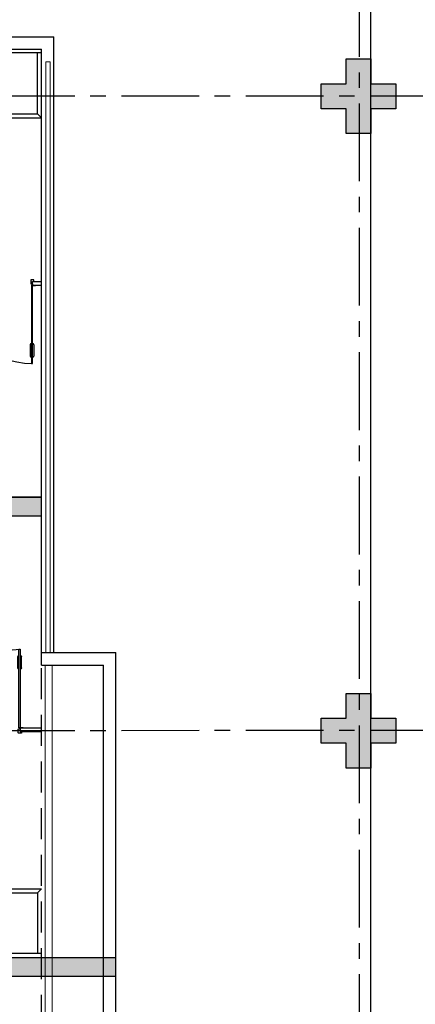
# Model space of a CAD drawing. Units: millimetres. Extents: x 3057 to 7009, y 1167 to 2726.
# Drawn here: x 3188 to 3191, y 1398 to 1406 of the extents above; entities that cross this region are included whole.
import ezdxf

# ---------------------------------------------------------------- set-up
doc = ezdxf.new("R2010")
doc.units = ezdxf.units.MM
for name, pattern in [('0149-11_REF-PE$0$HIDDEN2', [4.7625, 3.175, -1.5875]), ('CONTINU', [0]), ('CONTINUO', [0]), ('HIDDEN', [0.375, 0.25, -0.125]), ('PL-POUSO-ARQ-EIXO$0$CENTER', [2, 1.25, -0.25, 0.25, -0.25])]:
    doc.linetypes.add(name, pattern=pattern)
for name, color, linetype in [('0149-11_REF-PE$0$ARQ-detalhe bloco', 1, 'Continuous'), ('0149-11_REF-PE$0$ARQ-divisória sanitária', 2, 'Continuous'), ('0149-11_REF-PE$0$ARQ-porta construir', 2, 'Continuous'), ('0149-11_REF-PE$0$ARQ-sanitários', 2, 'Continuous'), ('E.2', 7, 'CONTINUO'), ('EIXO$0$A-EIXOS-PRI', 252, 'PL-POUSO-ARQ-EIXO$0$CENTER'), ('PAREDE', 84, 'Continuous'), ('PILAR', 143, 'CONTINUO'), ('PROJEÇÃO', 8, 'HIDDEN'), ('S-DIVC', 142, 'Continuous')]:
    doc.layers.add(name, color=color, linetype=linetype)
doc.layers.add('Alvenaria', color=5, linetype='Continuous', lineweight=30)
doc.layers.add('VIDRO', color=140, linetype='Continuous', lineweight=5)

# ---------------------------------------------------------------- blocks, each defined once
blk = doc.blocks.new('PAREDES')
at = {"layer": 'PAREDE', "linetype": 'CONTINUO'}
for p, q in [((109352.1448, -75683.9171), (109351.6448, -75683.9171)), ((109352.1448, -75684.0171), (109351.5448, -75684.0171)), ((109358.1448, -75688.9671), (109352.0448, -75688.9671))]:
    blk.add_line(p, q, dxfattribs=at)
for points in [[(109351.5448, -75657.6671, 0), (109351.5448, -75684.0171, 0)], [(109351.6448, -75657.7671, 0), (109351.6448, -75683.9171, 0)], [(109352.1448, -75683.9171, 0), (109352.1448, -75684.0171, 0)], [(109352.0448, -75684.0171, 0), (109352.0448, -75688.9671, 0)], [(109352.1448, -75684.0171, 0), (109352.1448, -75684.0171, 0)], [(109352.1448, -75684.0171, 0), (109352.1448, -75684.1171, 0)], [(109352.1448, -75684.0171, 0), (109352.1448, -75684.0171, 0)], [(109352.1448, -75684.0171, 0), (109352.1448, -75684.1171, 0)], [(109352.1448, -75684.0671, 0), (109352.1448, -75684.1171, 0)], [(109352.1448, -75684.0671, 0), (109352.1448, -75684.1171, 0)], [(109352.0448, -75684.1171, 0), (109352.0448, -75688.9671, 0)], [(109352.1448, -75684.1171, 0), (109352.1448, -75684.1171, 0)], [(109352.1448, -75684.1171, 0), (109352.1448, -75685.9171, 0)], [(109352.1448, -75684.1171, 0), (109352.1448, -75684.1171, 0)], [(109352.1448, -75684.1171, 0), (109352.1448, -75685.9171, 0)], [(109352.1448, -75685.9171, 0), (109352.1448, -75685.9171, 0)], [(109352.1448, -75685.9171, 0), (109352.1448, -75686.0171, 0)], [(109352.1448, -75685.9171, 0), (109352.1448, -75685.9171, 0)], [(109352.1448, -75685.9171, 0), (109352.1448, -75686.0171, 0)], [(109352.1448, -75686.0171, 0), (109352.1448, -75688.8671, 0)], [(109352.1448, -75686.0171, 0), (109352.1448, -75686.0171, 0)], [(109352.1448, -75686.0171, 0), (109352.1448, -75688.8671, 0)], [(109352.1448, -75686.0171, 0), (109352.1448, -75686.0171, 0)], [(109353.5386, -75688.8671, 0), (109352.1448, -75688.8671, 0)], [(109353.5386, -75688.8671, 0), (109352.1448, -75688.8671, 0)]]:
    blk.add_polyline3d(points, dxfattribs=at)
at = {"layer": 'PROJEÇÃO'}
blk.add_line((109352.1448, -75657.7671), (109352.1448, -75683.9171), dxfattribs=at)
at = {"layer": 'VIDRO', "linetype": 'Continuous', "lineweight": 5}
for points in [[(109352.0584, -75657.7671), (109352.1141, -75657.7671), (109352.1141, -75683.9171), (109352.0584, -75683.9171)], [(109352.0747, -75684.0171), (109352.1083, -75684.0171), (109352.1083, -75688.7673), (109352.0747, -75688.7673)]]:
    blk.add_lwpolyline(points, close=True, dxfattribs=at)
blk = doc.blocks.new('0149-11_REF-PE$0$PM60 PLAN')
blk.add_lwpolyline([(-0.63, 0.6335), (-0.63, 0.0035), (-0.62, 0.0035), (-0.62, 0.6335)], close=True)
for points in [[(-0.64, -0.027), (-0.64, -0.0385, 0.414214), (-0.6385, -0.04), (-0.6165, -0.04, 0.414214), (-0.615, -0.0385), (-0.615, -0.0085, 0.414214), (-0.6165, -0.007), (-0.63, -0.007), (-0.63, 0.0035, 0.414214), (-0.6315, 0.005), (-0.6535, 0.005, 0.414214), (-0.655, 0.0035), (-0.655, 0.003)], [(0.01, -0.027), (0.01, -0.0385, -0.414214), (0.0085, -0.04), (-0.0135, -0.04, -0.414214), (-0.015, -0.0385), (-0.015, -0.0085, -0.414214), (-0.0135, -0.007), (0, -0.007), (0, 0.0035, -0.414214), (0.0015, 0.005), (0.0235, 0.005, -0.414214), (0.025, 0.0035), (0.025, 0.003)]]:
    blk.add_lwpolyline(points, format="xyb")
at = {"layer": '0149-11_REF-PE$0$ARQ-detalhe bloco'}
for p, q in [((-0.64, 0.4835), (-0.64, 0.5735)), ((-0.61, 0.4835), (-0.61, 0.5735))]:
    blk.add_line(p, q, dxfattribs=at)
at = {"layer": '0149-11_REF-PE$0$ARQ-detalhe bloco', "linetype": '0149-11_REF-PE$0$HIDDEN2'}
blk.add_arc((-0.63, 0.0035), 0.63, 0, 90, dxfattribs=at)
at = {"layer": '0149-11_REF-PE$0$ARQ-detalhe bloco'}
for centre, start, end in [((-0.63, 0.5735), 90, 180), ((-0.62, 0.5735), 0, 90), ((-0.63, 0.4835), 180, 270), ((-0.62, 0.4835), 270, 0)]:
    blk.add_arc(centre, 0.01, start, end, dxfattribs=at)
blk = doc.blocks.new('BLOCOPILARES')
at = {"layer": 'PILAR', "color": 6, "linetype": 'Continuous'}
for points in [[(673026.1879, 7696230.2003, 0), (673026.3879, 7696230.2003, 0), (673026.3879, 7696230.4003, 0), (673026.5879, 7696230.4003, 0), (673026.5879, 7696230.2003, 0), (673026.7879, 7696230.2003, 0), (673026.7879, 7696230.0003, 0), (673026.5879, 7696230.0003, 0), (673026.5879, 7696229.8003, 0), (673026.3879, 7696229.8003, 0), (673026.3879, 7696230.0003, 0), (673026.1879, 7696230.0003, 0)], [(673026.1879, 7696225.1003, 0), (673026.3879, 7696225.1003, 0), (673026.3879, 7696225.3003, 0), (673026.5879, 7696225.3003, 0), (673026.5879, 7696225.1003, 0), (673026.7879, 7696225.1003, 0), (673026.7879, 7696224.9003, 0), (673026.5879, 7696224.9003, 0), (673026.5879, 7696224.7003, 0), (673026.3879, 7696224.7003, 0), (673026.3879, 7696224.9003, 0), (673026.1879, 7696224.9003, 0)]]:
    blk.add_polyline3d(points, close=True, dxfattribs=at)
blk = doc.blocks.new('SOPILARES')
at = {"layer": 'E.2', "color": 7, "lineweight": 5}
blk.add_blockref('BLOCOPILARES', (-563676.8931, -7770101.2012), dxfattribs=at)

msp = doc.modelspace()

# ---------------------------------------------------------------- hatches: boundary and pattern name
at = {"layer": 'PROJEÇÃO'}
for points in [[(3190.9973, 1404.8689), (3190.7973, 1404.8689), (3190.7973, 1404.6689), (3190.5973, 1404.6689), (3190.5973, 1404.8689), (3190.3973, 1404.8689), (3190.3973, 1405.0689), (3190.5973, 1405.0689), (3190.5973, 1405.2689), (3190.7973, 1405.2689), (3190.7973, 1405.0689), (3190.9973, 1405.0689)], [(3190.9973, 1399.7689), (3190.7973, 1399.7689), (3190.7973, 1399.5689), (3190.5973, 1399.5689), (3190.5973, 1399.7689), (3190.3973, 1399.7689), (3190.3973, 1399.9689), (3190.5973, 1399.9689), (3190.5973, 1400.1689), (3190.7973, 1400.1689), (3190.7973, 1399.9689), (3190.9973, 1399.9689)]]:
    msp.add_hatch(color=252, dxfattribs=at).paths.add_polyline_path(points)
at = {"layer": 'S-DIVC'}
h = msp.add_hatch(color=256, dxfattribs=at)
h.dxf.hatch_style = 1
h.paths.add_polyline_path([(3182.2973, 1405.3467), (3182.1473, 1405.3467), (3182.1473, 1402.7155), (3182.2973, 1402.7155)])
h.paths.add_polyline_path([(3188.1473, 1401.7467), (3183.4473, 1401.7467), (3183.4473, 1403.819), (3183.2973, 1403.819), (3183.2973, 1401.7467), (3182.2973, 1401.7467), (3182.2973, 1401.8155), (3182.1473, 1401.8155), (3182.1473, 1401.7467), (3182.1473, 1401.5967), (3182.8973, 1401.5967), (3182.8973, 1399.4009), (3182.1473, 1399.4009), (3182.1473, 1399.2509), (3182.2973, 1399.2509), (3183.0473, 1399.2509), (3183.0473, 1401.5967), (3184.2973, 1401.5967), (3188.1473, 1401.5967)])
h = msp.add_hatch(color=256, dxfattribs=at)
h.dxf.hatch_style = 1
h.paths.add_polyline_path([(3188.2843, 1398.0467), (3188.7473, 1398.0467), (3188.7473, 1397.8967), (3188.2843, 1397.8967)])
h.paths.add_polyline_path([(3188.2264, 1398.0467), (3188.2843, 1398.0467), (3188.2843, 1397.8967), (3188.2264, 1397.8967)])
h.paths.add_polyline_path([(3182.1473, 1398.1009), (3182.3473, 1398.1009), (3182.3473, 1398.0467), (3188.2264, 1398.0467), (3188.2264, 1397.8967), (3182.1473, 1397.8967)])

# ---------------------------------------------------------------- linework, layer by layer
msp.add_line((3190.7973, 1369.1689), (3190.7973, 1407.1467))
at = {"layer": '0149-11_REF-PE$0$ARQ-divisória sanitária'}
for p, q in [((3188.0772, 1403.4808), (3188.1473, 1403.4808)), ((3188.0772, 1403.4508), (3188.0772, 1403.4808)), ((3188.0772, 1403.4508), (3188.1473, 1403.4508)), ((3187.9772, 1399.8925), (3188.1473, 1399.8925)), ((3187.9772, 1399.8925), (3187.9772, 1399.8625)), ((3187.9772, 1399.8625), (3188.1473, 1399.8625))]:
    msp.add_line(p, q, dxfattribs=at)
at = {"layer": '0149-11_REF-PE$0$ARQ-sanitários'}
for p, q in [((3188.1173, 1404.8267), (3188.1173, 1405.3167)), ((3184.8461, 1404.7967), (3188.1473, 1404.7967)), ((3184.8761, 1404.8267), (3188.1173, 1404.8267)), ((3188.1173, 1404.8267), (3188.1473, 1404.7967)), ((3184.7971, 1398.5967), (3188.1473, 1398.5967)), ((3188.1173, 1398.5667), (3188.1473, 1398.5967)), ((3184.8271, 1398.5667), (3188.1173, 1398.5667)), ((3188.1173, 1398.5667), (3188.1173, 1398.0767))]:
    msp.add_line(p, q, dxfattribs=at)
at = {"layer": '0149-11_REF-PE$0$ARQ-sanitários', "elevation": 0}
msp.add_lwpolyline([(3188.1473, 1405.3167), (3184.8461, 1405.3167)], dxfattribs=at)
at = {"layer": '0149-11_REF-PE$0$ARQ-sanitários'}
msp.add_lwpolyline([(3188.1473, 1398.0767), (3184.7971, 1398.0767)], dxfattribs=at)
at = {"layer": 'Alvenaria'}
for p, q in [((3188.1473, 1401.7467), (3184.4184, 1401.7467)), ((3186.3326, 1401.7477), (3188.1473, 1401.7467)), ((3184.2973, 1401.5967), (3188.1473, 1401.5967)), ((3182.3473, 1398.0467), (3188.7473, 1398.0467)), ((3182.1473, 1397.8967), (3188.7473, 1397.8967))]:
    msp.add_line(p, q, dxfattribs=at)
msp.add_lwpolyline([(3183.4473, 1401.5967), (3188.1473, 1401.5967), (3188.1473, 1401.7467), (3183.4473, 1401.7467)], dxfattribs=at)
at = {"layer": 'EIXO$0$A-EIXOS-PRI', "ltscale": 0.5}
for p, q in [((3190.7041, 1410.911), (3190.7041, 1340.3523)), ((3160.791, 1404.9684), (3197.0263, 1404.9727)), ((3160.791, 1399.8684), (3197.0263, 1399.8727))]:
    msp.add_line(p, q, dxfattribs=at)

# ---------------------------------------------------------------- block references
at = {"layer": '0149-11_REF-PE$0$ARQ-porta construir', "rotation": 180}
msp.add_blockref('0149-11_REF-PE$0$PM60 PLAN', (3187.4472, 1403.4538), dxfattribs=at)
at = {"layer": '0149-11_REF-PE$0$ARQ-porta construir', "xscale": -1}
msp.add_blockref('0149-11_REF-PE$0$PM60 PLAN', (3187.3472, 1399.8895), dxfattribs=at)
at = {"layer": 'Alvenaria', "rotation": 180}
msp.add_blockref('PAREDES', (112540.2922, -74283.5205), dxfattribs=at)
at = {"layer": 'PILAR', "color": 7, "linetype": 'CONTINU', "lineweight": 5, "rotation": 180}
msp.add_blockref('SOPILARES', (112540.2922, -72471.232), dxfattribs=at)

doc.saveas('drawing.dxf')
